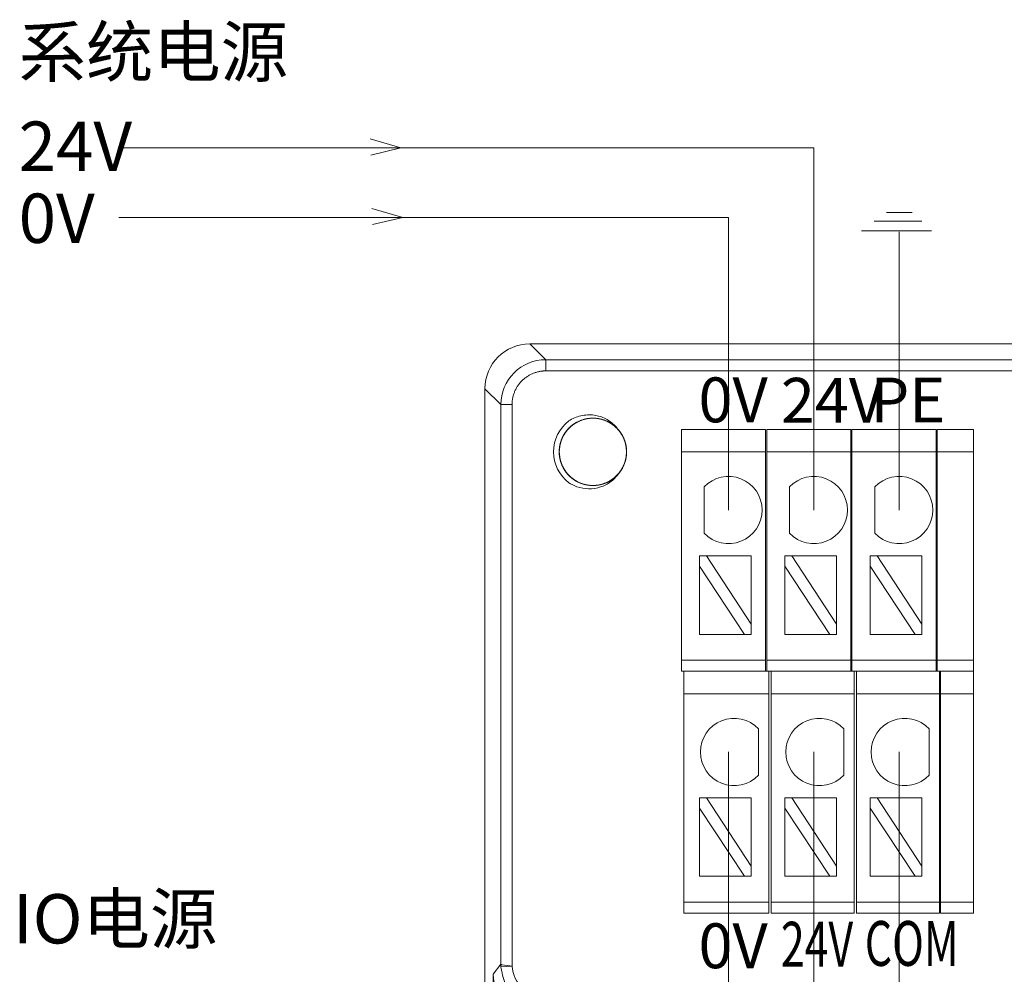
# Model space of a CAD drawing. Units: inches. Extents: x 4769 to 6140, y -44256 to -43728.
# Drawn here: x 5598 to 5642, y -43946 to -43903 of the extents above; entities that cross this region are included whole.
import ezdxf

# ---------------------------------------------------------------- set-up
doc = ezdxf.new("R2010")
doc.units = ezdxf.units.IN
doc.header["$MEASUREMENT"] = 0
doc.layers.add('1', color=7, linetype='Continuous', lineweight=18)
doc.layers.add('DIM', color=3, linetype='Continuous', lineweight=13)
doc.styles.add('标准', font='txt', dxfattribs={"width": 0.8})

msp = doc.modelspace()

# ---------------------------------------------------------------- linework, layer by layer
at = {"layer": '1', "color": 7, "linetype": 'Continuous', "lineweight": 5}
for p, q in [((5620.71, -43917.904), (5621.417, -43918.612)), ((5621.417, -43918.612), (5699.425, -43918.612)), ((5621.417, -43918.612), (5621.417, -43919.112)), ((5699.425, -43919.112), (5621.417, -43919.112)), ((5619.418, -43920.611), (5618.71, -43919.904)), ((5619.918, -43920.611), (5619.418, -43920.611)), ((5619.918, -43920.611), (5619.918, -43945.644)), ((5631.218, -43922.719), (5627.468, -43922.719)), ((5635.018, -43922.719), (5631.268, -43922.719)), ((5638.818, -43922.719), (5635.068, -43922.719)), ((5640.489, -43922.719), (5638.868, -43922.719)), ((5631.218, -43932.003), (5627.468, -43932.003)), ((5635.018, -43932.003), (5631.268, -43932.003)), ((5638.818, -43932.003), (5635.068, -43932.003)), ((5640.489, -43932.003), (5638.868, -43932.003)), ((5631.368, -43933.503), (5627.568, -43933.503)), ((5635.168, -43933.503), (5631.468, -43933.503)), ((5638.968, -43933.503), (5635.268, -43933.503)), ((5640.489, -43933.503), (5639.018, -43933.503)), ((5631.368, -43942.786), (5627.568, -43942.786)), ((5635.168, -43942.786), (5631.468, -43942.786)), ((5638.968, -43942.786), (5635.268, -43942.786)), ((5640.489, -43942.786), (5639.018, -43942.786)), ((5619.076, -43946.008), (5619.418, -43945.552)), ((5619.076, -43989.239), (5619.076, -43946.008))]:
    msp.add_line(p, q, dxfattribs=at)
at = {"layer": '1', "color": 7, "linetype": 'Continuous'}
for p, q in [((5620.71, -43917.904), (5700.133, -43917.904)), ((5618.71, -43989.605), (5618.71, -43919.904)), ((5619.418, -43945.557), (5619.418, -43920.611)), ((5627.468, -43921.719), (5631.218, -43921.719)), ((5627.468, -43921.719), (5627.468, -43922.719)), ((5631.218, -43922.719), (5631.218, -43921.719)), ((5631.268, -43921.719), (5635.018, -43921.719)), ((5631.268, -43921.719), (5631.268, -43922.719)), ((5635.018, -43921.719), (5635.018, -43922.719)), ((5635.068, -43921.719), (5638.818, -43921.719)), ((5635.068, -43922.719), (5635.068, -43921.719)), ((5638.818, -43921.719), (5638.818, -43922.719)), ((5638.868, -43921.719), (5640.489, -43921.719)), ((5638.868, -43922.719), (5638.868, -43921.719)), ((5640.489, -43921.719), (5640.489, -43922.719)), ((5627.468, -43922.719), (5627.468, -43932.003)), ((5631.218, -43932.003), (5631.218, -43922.719)), ((5631.268, -43922.719), (5631.268, -43932.003)), ((5635.018, -43932.003), (5635.018, -43922.719)), ((5635.068, -43922.719), (5635.068, -43932.003)), ((5638.818, -43932.003), (5638.818, -43922.719)), ((5638.868, -43922.719), (5638.868, -43932.003)), ((5640.489, -43932.003), (5640.489, -43922.719)), ((5628.478, -43926.348), (5628.478, -43924.282)), ((5632.282, -43926.348), (5632.282, -43924.282)), ((5636.086, -43926.348), (5636.086, -43924.282)), ((5628.578, -43927.36), (5628.278, -43927.36)), ((5628.278, -43927.36), (5628.278, -43927.815)), ((5630.578, -43930.4), (5628.578, -43927.36)), ((5630.578, -43927.36), (5628.578, -43927.36)), ((5630.578, -43927.36), (5630.578, -43930.4)), ((5632.382, -43927.36), (5632.083, -43927.36)), ((5632.083, -43927.36), (5632.083, -43927.815)), ((5634.383, -43930.4), (5632.382, -43927.36)), ((5634.383, -43927.36), (5632.382, -43927.36)), ((5634.383, -43927.36), (5634.383, -43930.4)), ((5636.186, -43927.36), (5635.887, -43927.36)), ((5635.887, -43927.36), (5635.887, -43927.815)), ((5638.187, -43930.4), (5636.186, -43927.36)), ((5638.187, -43927.36), (5636.186, -43927.36)), ((5638.187, -43927.36), (5638.187, -43930.4)), ((5628.278, -43927.815), (5630.279, -43930.855)), ((5628.278, -43927.815), (5628.278, -43930.855)), ((5632.083, -43927.815), (5634.083, -43930.855)), ((5632.083, -43927.815), (5632.083, -43930.855)), ((5635.887, -43927.815), (5637.887, -43930.855)), ((5635.887, -43927.815), (5635.887, -43930.855)), ((5630.578, -43930.855), (5630.578, -43930.4)), ((5634.383, -43930.855), (5634.383, -43930.4)), ((5638.187, -43930.855), (5638.187, -43930.4)), ((5630.279, -43930.855), (5628.278, -43930.855)), ((5630.279, -43930.855), (5630.578, -43930.855)), ((5634.083, -43930.855), (5632.083, -43930.855)), ((5634.083, -43930.855), (5634.383, -43930.855)), ((5637.887, -43930.855), (5635.887, -43930.855)), ((5637.887, -43930.855), (5638.187, -43930.855)), ((5627.468, -43932.503), (5627.468, -43932.003)), ((5631.218, -43932.503), (5631.218, -43932.003)), ((5631.268, -43932.003), (5631.268, -43932.503)), ((5635.018, -43932.003), (5635.018, -43932.503)), ((5635.068, -43932.503), (5635.068, -43932.003)), ((5638.818, -43932.003), (5638.818, -43932.503)), ((5638.868, -43932.503), (5638.868, -43932.003)), ((5640.489, -43932.003), (5640.489, -43932.503)), ((5631.218, -43932.503), (5627.468, -43932.503)), ((5627.568, -43932.503), (5627.568, -43933.503)), ((5631.218, -43932.503), (5631.268, -43932.503)), ((5635.018, -43932.503), (5631.268, -43932.503)), ((5631.368, -43933.503), (5631.368, -43932.503)), ((5631.468, -43932.503), (5631.468, -43933.503)), ((5635.018, -43932.503), (5635.068, -43932.503)), ((5638.818, -43932.503), (5635.068, -43932.503)), ((5635.168, -43932.503), (5635.168, -43933.503)), ((5635.268, -43933.503), (5635.268, -43932.503)), ((5638.818, -43932.503), (5638.868, -43932.503)), ((5640.489, -43932.503), (5638.868, -43932.503)), ((5638.968, -43932.503), (5638.968, -43933.503)), ((5639.018, -43933.503), (5639.018, -43932.503)), ((5640.489, -43932.503), (5640.489, -43933.503)), ((5627.568, -43933.503), (5627.568, -43942.786)), ((5631.368, -43942.786), (5631.368, -43933.503)), ((5631.468, -43933.503), (5631.468, -43942.786)), ((5635.168, -43942.786), (5635.168, -43933.503)), ((5635.268, -43933.503), (5635.268, -43942.786)), ((5638.968, -43942.786), (5638.968, -43933.503)), ((5639.018, -43933.503), (5639.018, -43942.786)), ((5640.489, -43942.786), (5640.489, -43933.503)), ((5630.903, -43935.066), (5630.903, -43937.132)), ((5634.707, -43935.066), (5634.707, -43937.132)), ((5638.511, -43935.066), (5638.511, -43937.132)), ((5628.578, -43938.144), (5628.278, -43938.144)), ((5628.278, -43938.144), (5628.278, -43938.599)), ((5630.578, -43941.184), (5628.578, -43938.144)), ((5630.578, -43938.144), (5628.578, -43938.144)), ((5630.578, -43938.144), (5630.578, -43941.184)), ((5632.382, -43938.144), (5632.083, -43938.144)), ((5632.083, -43938.144), (5632.083, -43938.599)), ((5634.383, -43941.184), (5632.382, -43938.144)), ((5634.383, -43938.144), (5632.382, -43938.144)), ((5634.383, -43938.144), (5634.383, -43941.184)), ((5636.186, -43938.144), (5635.887, -43938.144)), ((5635.887, -43938.144), (5635.887, -43938.599)), ((5638.187, -43941.184), (5636.186, -43938.144)), ((5638.187, -43938.144), (5636.186, -43938.144)), ((5638.187, -43938.144), (5638.187, -43941.184)), ((5628.278, -43938.599), (5630.279, -43941.639)), ((5628.278, -43938.599), (5628.278, -43941.639)), ((5632.083, -43938.599), (5634.083, -43941.639)), ((5632.083, -43938.599), (5632.083, -43941.639)), ((5635.887, -43938.599), (5637.887, -43941.639)), ((5635.887, -43938.599), (5635.887, -43941.639)), ((5630.578, -43941.639), (5630.578, -43941.184)), ((5634.383, -43941.639), (5634.383, -43941.184)), ((5638.187, -43941.639), (5638.187, -43941.184)), ((5630.279, -43941.639), (5628.278, -43941.639)), ((5630.279, -43941.639), (5630.578, -43941.639)), ((5634.083, -43941.639), (5632.083, -43941.639)), ((5634.083, -43941.639), (5634.383, -43941.639)), ((5637.887, -43941.639), (5635.887, -43941.639)), ((5637.887, -43941.639), (5638.187, -43941.639)), ((5627.568, -43943.286), (5627.568, -43942.786)), ((5631.368, -43943.286), (5631.368, -43942.786)), ((5631.468, -43942.786), (5631.468, -43943.286)), ((5635.168, -43942.786), (5635.168, -43943.286)), ((5635.268, -43943.286), (5635.268, -43942.786)), ((5638.968, -43942.786), (5638.968, -43943.286)), ((5639.018, -43943.286), (5639.018, -43942.786)), ((5640.489, -43942.786), (5640.489, -43943.286)), ((5631.368, -43943.286), (5627.568, -43943.286)), ((5635.168, -43943.286), (5631.468, -43943.286)), ((5638.968, -43943.286), (5635.268, -43943.286)), ((5640.489, -43943.286), (5639.018, -43943.286)), ((5619.421, -43945.672), (5619.918, -43945.644))]:
    msp.add_line(p, q, dxfattribs=at)
for centre, radius, start, end in [((5623.521, -43922.72), 1.75, 128.0401, 231.9599), ((5623.521, -43922.72), 1.5, 318.7786, 41.2855), ((5629.565, -43925.315), 1.5, 223.5224, 136.4776), ((5633.369, -43925.315), 1.5, 223.5224, 136.4776), ((5637.174, -43925.315), 1.5, 223.5224, 136.4776), ((5629.815, -43936.099), 1.5, 43.5224, 316.4776), ((5633.619, -43936.099), 1.5, 43.5224, 316.4776), ((5637.424, -43936.099), 1.5, 43.5224, 316.4776)]:
    msp.add_arc(centre, radius, start, end, dxfattribs=at)
for centre, major_axis, ratio, start_param, end_param in [((5620.711, -43919.905), (-1.415, 1.415), 0.999315, 5.49813, 7.068241), ((5621.072, -43946.008), (1.902, -0.634), 0.957304, 3.476619, 5.021237)]:
    msp.add_ellipse(centre, major_axis=major_axis, ratio=ratio, start_param=start_param, end_param=end_param, dxfattribs=at)
for points, knots in [([(5619.418, -43920.611), (5619.418, -43920.088), (5619.634, -43919.568), (5620.374, -43918.828), (5620.894, -43918.612), (5621.417, -43918.612)], [0, 0, 0, 0, 1.559107, 1.559107, 3.118215, 3.118215, 3.118215, 3.118215]), ([(5624.649, -43923.708), (5624.538, -43923.834), (5624.404, -43923.944), (5624.111, -43924.109), (5623.948, -43924.167), (5623.617, -43924.226), (5623.444, -43924.227), (5623.112, -43924.173), (5622.948, -43924.116), (5622.653, -43923.955), (5622.518, -43923.847), (5622.293, -43923.597), (5622.2, -43923.451), (5622.071, -43923.14), (5622.033, -43922.972), (5622.014, -43922.636), (5622.033, -43922.464), (5622.127, -43922.14), (5622.202, -43921.985), (5622.398, -43921.711), (5622.521, -43921.589), (5622.796, -43921.396), (5622.952, -43921.321), (5623.276, -43921.23), (5623.448, -43921.212), (5623.784, -43921.233), (5623.952, -43921.273), (5624.262, -43921.404), (5624.407, -43921.498), (5624.656, -43921.725), (5624.762, -43921.861), (5624.922, -43922.157), (5624.977, -43922.321), (5625.029, -43922.654), (5625.026, -43922.827), (5624.965, -43923.158), (5624.906, -43923.32), (5624.738, -43923.612), (5624.628, -43923.745), (5624.374, -43923.965), (5624.225, -43924.054), (5623.912, -43924.177), (5623.743, -43924.213), (5623.407, -43924.225), (5623.235, -43924.202), (5622.914, -43924.102), (5622.76, -43924.023), (5622.49, -43923.822), (5622.371, -43923.697), (5622.183, -43923.418), (5622.112, -43923.26), (5622.027, -43922.935), (5622.012, -43922.762), (5622.04, -43922.427), (5622.083, -43922.259), (5622.221, -43921.952), (5622.317, -43921.809), (5622.549, -43921.565), (5622.687, -43921.461), (5622.987, -43921.308), (5623.152, -43921.256), (5623.485, -43921.211), (5623.658, -43921.216), (5623.988, -43921.284), (5624.149, -43921.347), (5624.437, -43921.52), (5624.568, -43921.633), (5624.783, -43921.892), (5624.87, -43922.042), (5624.986, -43922.357), (5625.018, -43922.527), (5625.023, -43922.864), (5624.997, -43923.035), (5624.89, -43923.354), (5624.809, -43923.507), (5624.603, -43923.772), (5624.475, -43923.889), (5624.192, -43924.071), (5624.033, -43924.139), (5623.706, -43924.218), (5623.533, -43924.229), (5623.199, -43924.194), (5623.032, -43924.148), (5622.728, -43924.004), (5622.586, -43923.905), (5622.347, -43923.668), (5622.246, -43923.528), (5622.099, -43923.225), (5622.05, -43923.059), (5622.011, -43922.725), (5622.021, -43922.552), (5622.095, -43922.224), (5622.161, -43922.064), (5622.34, -43921.779), (5622.455, -43921.65), (5622.719, -43921.441), (5622.87, -43921.358), (5623.188, -43921.247), (5623.359, -43921.219), (5623.695, -43921.22), (5623.866, -43921.25), (5624.183, -43921.363), (5624.334, -43921.448), (5624.595, -43921.659), (5624.709, -43921.789), (5624.886, -43922.075), (5624.951, -43922.236), (5625.022, -43922.565), (5625.03, -43922.737), (5624.989, -43923.071), (5624.939, -43923.237), (5624.789, -43923.538), (5624.687, -43923.678), (5624.446, -43923.912), (5624.303, -43924.01), (5623.998, -43924.152), (5623.831, -43924.197), (5623.496, -43924.229), (5623.323, -43924.216), (5622.997, -43924.135), (5622.838, -43924.066), (5622.557, -43923.881), (5622.431, -43923.763), (5622.226, -43923.496), (5622.146, -43923.343), (5622.042, -43923.023), (5622.017, -43922.852), (5622.025, -43922.515), (5622.059, -43922.345), (5622.178, -43922.031), (5622.265, -43921.882), (5622.482, -43921.624), (5622.614, -43921.513), (5622.904, -43921.342), (5623.066, -43921.28), (5623.396, -43921.215), (5623.569, -43921.211), (5623.902, -43921.259), (5624.067, -43921.312), (5624.365, -43921.468), (5624.502, -43921.573), (5624.732, -43921.819), (5624.827, -43921.963), (5624.962, -43922.271), (5625.004, -43922.439), (5625.029, -43922.775), (5625.013, -43922.947), (5624.926, -43923.272), (5624.853, -43923.429), (5624.663, -43923.706), (5624.543, -43923.831), (5624.271, -43924.029), (5624.116, -43924.107), (5623.794, -43924.204), (5623.623, -43924.226), (5623.287, -43924.211), (5623.117, -43924.174), (5622.805, -43924.049), (5622.658, -43923.958), (5622.405, -43923.736), (5622.296, -43923.602), (5622.131, -43923.308), (5622.073, -43923.146), (5622.014, -43922.814), (5622.013, -43922.641), (5622.068, -43922.309), (5622.125, -43922.146), (5622.287, -43921.851), (5622.394, -43921.715), (5622.644, -43921.491), (5622.791, -43921.398), (5623.102, -43921.27), (5623.27, -43921.231), (5623.606, -43921.213), (5623.778, -43921.232), (5624.101, -43921.326), (5624.257, -43921.402), (5624.53, -43921.597), (5624.652, -43921.72), (5624.845, -43921.996), (5624.92, -43922.152), (5625.01, -43922.476), (5625.029, -43922.648), (5625.007, -43922.984), (5624.967, -43923.152), (5624.835, -43923.462), (5624.742, -43923.607), (5624.515, -43923.856), (5624.378, -43923.962), (5624.082, -43924.121), (5623.918, -43924.176), (5623.585, -43924.228), (5623.412, -43924.225), (5623.082, -43924.164), (5622.919, -43924.104), (5622.628, -43923.936), (5622.494, -43923.826), (5622.275, -43923.571), (5622.185, -43923.423), (5622.063, -43923.11), (5622.028, -43922.94), (5622.016, -43922.604), (5622.039, -43922.432), (5622.139, -43922.111), (5622.218, -43921.957), (5622.419, -43921.688), (5622.545, -43921.568), (5622.824, -43921.381), (5622.982, -43921.31), (5623.307, -43921.225), (5623.48, -43921.211), (5623.815, -43921.239), (5623.982, -43921.282), (5624.289, -43921.42), (5624.433, -43921.517), (5624.677, -43921.749), (5624.78, -43921.887), (5624.933, -43922.187), (5624.985, -43922.352), (5625.03, -43922.685), (5625.024, -43922.858), (5624.956, -43923.188), (5624.893, -43923.349), (5624.719, -43923.637), (5624.607, -43923.768), (5624.347, -43923.983), (5624.197, -43924.069), (5623.882, -43924.185), (5623.712, -43924.217), (5623.375, -43924.222), (5623.204, -43924.195), (5622.885, -43924.089), (5622.733, -43924.007), (5622.467, -43923.8), (5622.35, -43923.673), (5622.168, -43923.39), (5622.101, -43923.23), (5622.023, -43922.903), (5622.012, -43922.731), (5622.047, -43922.396), (5622.093, -43922.229), (5622.237, -43921.925), (5622.337, -43921.784), (5622.573, -43921.545), (5622.714, -43921.444), (5623.017, -43921.297), (5623.183, -43921.249), (5623.517, -43921.21), (5623.69, -43921.22), (5624.018, -43921.294), (5624.178, -43921.361), (5624.462, -43921.54), (5624.591, -43921.655), (5624.8, -43921.919), (5624.884, -43922.07), (5624.993, -43922.388), (5625.022, -43922.559), (5625.02, -43922.895), (5624.99, -43923.066), (5624.877, -43923.383), (5624.792, -43923.533), (5624.58, -43923.795), (5624.45, -43923.909), (5624.164, -43924.085), (5624.003, -43924.15), (5623.674, -43924.221), (5623.502, -43924.229), (5623.168, -43924.187), (5623.002, -43924.137), (5622.701, -43923.987), (5622.562, -43923.885), (5622.327, -43923.643), (5622.229, -43923.501), (5622.088, -43923.195), (5622.043, -43923.028), (5622.012, -43922.693), (5622.025, -43922.521), (5622.106, -43922.194), (5622.175, -43922.036), (5622.36, -43921.755), (5622.478, -43921.628), (5622.746, -43921.424), (5622.899, -43921.344), (5623.219, -43921.241), (5623.39, -43921.216), (5623.727, -43921.224), (5623.897, -43921.258), (5624.211, -43921.377), (5624.36, -43921.465), (5624.617, -43921.682), (5624.729, -43921.814), (5624.899, -43922.104), (5624.961, -43922.266), (5625.025, -43922.596), (5625.029, -43922.769), (5624.981, -43923.102), (5624.928, -43923.267), (5624.772, -43923.565), (5624.667, -43923.702), (5624.421, -43923.931), (5624.276, -43924.027), (5623.968, -43924.161), (5623.8, -43924.203), (5623.464, -43924.228), (5623.292, -43924.212), (5622.967, -43924.124), (5622.81, -43924.051), (5622.533, -43923.861), (5622.409, -43923.74), (5622.21, -43923.468), (5622.133, -43923.314), (5622.036, -43922.992), (5622.015, -43922.82), (5622.03, -43922.484), (5622.067, -43922.315), (5622.193, -43922.003), (5622.283, -43921.855), (5622.505, -43921.603), (5622.64, -43921.494), (5622.933, -43921.329), (5623.096, -43921.271), (5623.428, -43921.213), (5623.601, -43921.212), (5623.933, -43921.267), (5624.096, -43921.324), (5624.391, -43921.486), (5624.526, -43921.594), (5624.751, -43921.844), (5624.843, -43921.991), (5624.971, -43922.302), (5625.01, -43922.47), (5625.028, -43922.806), (5625.008, -43922.978), (5624.914, -43923.301), (5624.838, -43923.457), (5624.642, -43923.73), (5624.519, -43923.852), (5624.243, -43924.045), (5624.087, -43924.119), (5623.763, -43924.209), (5623.591, -43924.227), (5623.255, -43924.205), (5623.087, -43924.165), (5622.777, -43924.033), (5622.632, -43923.94), (5622.384, -43923.712), (5622.278, -43923.576), (5622.119, -43923.279), (5622.064, -43923.115), (5622.013, -43922.783), (5622.015, -43922.61), (5622.077, -43922.279), (5622.137, -43922.117), (5622.305, -43921.825), (5622.415, -43921.692), (5622.67, -43921.472), (5622.819, -43921.383), (5623.132, -43921.261), (5623.302, -43921.226), (5623.638, -43921.215), (5623.809, -43921.238), (5624.13, -43921.339), (5624.284, -43921.417), (5624.554, -43921.619), (5624.673, -43921.744), (5624.86, -43922.024), (5624.931, -43922.182), (5625.015, -43922.507), (5625.03, -43922.68), (5625.001, -43923.015), (5624.958, -43923.182), (5624.819, -43923.489), (5624.723, -43923.633), (5624.491, -43923.876), (5624.352, -43923.98), (5624.052, -43924.132), (5623.887, -43924.184), (5623.554, -43924.229), (5623.381, -43924.222), (5623.051, -43924.154), (5622.89, -43924.091), (5622.602, -43923.917), (5622.471, -43923.804), (5622.257, -43923.545), (5622.171, -43923.395), (5622.055, -43923.079), (5622.023, -43922.909), (5622.019, -43922.572), (5622.045, -43922.401), (5622.153, -43922.082), (5622.234, -43921.93), (5622.441, -43921.665), (5622.569, -43921.548), (5622.852, -43921.366), (5623.011, -43921.299), (5623.339, -43921.221), (5623.511, -43921.21), (5623.846, -43921.246), (5624.012, -43921.292), (5624.316, -43921.437), (5624.458, -43921.536), (5624.697, -43921.773), (5624.797, -43921.914), (5624.944, -43922.217), (5624.992, -43922.383), (5625.03, -43922.717), (5625.021, -43922.89), (5624.946, -43923.218), (5624.879, -43923.378), (5624.7, -43923.662), (5624.584, -43923.791), (5624.321, -43924), (5624.169, -43924.083), (5623.851, -43924.192), (5623.68, -43924.221), (5623.344, -43924.219), (5623.173, -43924.188), (5622.856, -43924.075), (5622.706, -43923.99), (5622.445, -43923.778), (5622.331, -43923.648), (5622.155, -43923.361), (5622.09, -43923.2), (5622.019, -43922.872), (5622.012, -43922.699), (5622.054, -43922.365), (5622.104, -43922.199), (5622.254, -43921.899), (5622.356, -43921.759), (5622.598, -43921.525), (5622.741, -43921.427), (5623.047, -43921.287), (5623.214, -43921.242), (5623.549, -43921.21), (5623.721, -43921.223), (5624.048, -43921.305), (5624.206, -43921.375), (5624.487, -43921.56), (5624.613, -43921.678), (5624.817, -43921.946), (5624.897, -43922.099), (5625, -43922.419), (5625.025, -43922.59), (5625.016, -43922.927), (5624.982, -43923.097), (5624.863, -43923.411), (5624.775, -43923.56), (5624.557, -43923.817), (5624.425, -43923.928), (5624.135, -43924.098), (5623.973, -43924.16), (5623.643, -43924.224), (5623.47, -43924.228), (5623.137, -43924.179), (5622.972, -43924.126), (5622.675, -43923.969), (5622.537, -43923.864), (5622.308, -43923.618), (5622.213, -43923.473), (5622.079, -43923.165), (5622.037, -43922.997), (5622.013, -43922.662), (5622.029, -43922.489), (5622.117, -43922.165), (5622.19, -43922.008), (5622.381, -43921.731), (5622.501, -43921.607), (5622.773, -43921.408), (5622.928, -43921.331), (5623.25, -43921.235), (5623.422, -43921.213), (5623.758, -43921.229), (5623.927, -43921.266), (5624.239, -43921.392), (5624.386, -43921.483), (5624.638, -43921.705), (5624.746, -43921.838), (5624.828, -43921.984)], [0, 0, 0, 0, 0.506299, 0.506299, 1.012648, 1.012648, 1.519099, 1.519099, 2.025504, 2.025504, 2.531844, 2.531844, 3.038339, 3.038339, 3.544683, 3.544683, 4.051242, 4.051242, 4.557575, 4.557575, 5.064008, 5.064008, 5.570418, 5.570418, 6.076791, 6.076791, 6.583286, 6.583286, 7.089609, 7.089609, 7.59614, 7.59614, 8.102493, 8.102493, 8.608972, 8.608972, 9.11536, 9.11536, 9.62171, 9.62171, 10.128191, 10.128191, 10.634535, 10.634535, 11.141098, 11.141098, 11.647427, 11.647427, 12.15388, 12.15388, 12.660278, 12.660278, 13.166664, 13.166664, 13.67314, 13.67314, 14.179463, 14.179463, 14.685997, 14.685997, 15.192347, 15.192347, 15.698847, 15.698847, 16.205221, 16.205221, 16.711584, 16.711584, 17.21805, 17.21805, 17.724396, 17.724396, 18.230955, 18.230955, 18.737283, 18.737283, 19.243756, 19.243756, 19.750142, 19.750142, 20.256543, 20.256543, 20.763001, 20.763001, 21.269325, 21.269325, 21.775857, 21.775857, 22.282205, 22.282205, 22.788724, 22.788724, 23.295085, 23.295085, 23.801463, 23.801463, 24.307915, 24.307915, 24.814264, 24.814264, 25.320813, 25.320813, 25.82714, 25.82714, 26.333632, 26.333632, 26.840007, 26.840007, 27.346426, 27.346426, 27.852865, 27.852865, 28.359192, 28.359192, 28.865714, 28.865714, 29.372061, 29.372061, 29.878597, 29.878597, 30.384947, 30.384947, 30.891342, 30.891342, 31.397779, 31.397779, 31.904134, 31.904134, 32.410666, 32.410666, 32.916991, 32.916991, 33.4235, 33.4235, 33.929866, 33.929866, 34.436304, 34.436304, 34.942725, 34.942725, 35.449058, 35.449058, 35.955566, 35.955566, 36.461912, 36.461912, 36.968462, 36.968462, 37.474801, 37.474801, 37.981215, 37.981215, 38.487638, 38.487638, 38.994001, 38.994001, 39.500515, 39.500515, 40.006839, 40.006839, 40.513361, 40.513361, 41.019719, 41.019719, 41.526177, 41.526177, 42.032581, 42.032581, 42.538921, 42.538921, 43.045416, 43.045416, 43.55176, 43.55176, 44.058319, 44.058319, 44.564652, 44.564652, 45.071086, 45.071086, 45.577496, 45.577496, 46.083869, 46.083869, 46.590363, 46.590363, 47.096686, 47.096686, 47.603217, 47.603217, 48.10957, 48.10957, 48.61605, 48.61605, 49.122437, 49.122437, 49.628788, 49.628788, 50.135268, 50.135268, 50.641613, 50.641613, 51.148175, 51.148175, 51.654504, 51.654504, 52.160959, 52.160959, 52.667355, 52.667355, 53.173742, 53.173742, 53.680217, 53.680217, 54.18654, 54.18654, 54.693075, 54.693075, 55.199425, 55.199425, 55.705925, 55.705925, 56.212298, 56.212298, 56.718662, 56.718662, 57.225127, 57.225127, 57.731474, 57.731474, 58.238033, 58.238033, 58.74436, 58.74436, 59.250835, 59.250835, 59.75722, 59.75722, 60.263622, 60.263622, 60.770078, 60.770078, 61.276403, 61.276403, 61.782934, 61.782934, 62.289283, 62.289283, 62.795803, 62.795803, 63.302163, 63.302163, 63.808542, 63.808542, 64.314993, 64.314993, 64.821342, 64.821342, 65.32789, 65.32789, 65.834217, 65.834217, 66.34071, 66.34071, 66.847084, 66.847084, 67.353504, 67.353504, 67.859942, 67.859942, 68.36627, 68.36627, 68.872791, 68.872791, 69.379138, 69.379138, 69.885675, 69.885675, 70.392024, 70.392024, 70.89842, 70.89842, 71.404857, 71.404857, 71.911212, 71.911212, 72.417743, 72.417743, 72.924068, 72.924068, 73.430578, 73.430578, 73.936943, 73.936943, 74.443382, 74.443382, 74.949802, 74.949802, 75.456135, 75.456135, 75.962643, 75.962643, 76.468989, 76.468989, 76.975539, 76.975539, 77.481879, 77.481879, 77.988293, 77.988293, 78.494716, 78.494716, 79.001079, 79.001079, 79.507591, 79.507591, 80.013916, 80.013916, 80.520438, 80.520438, 81.026796, 81.026796, 81.533255, 81.533255, 82.039658, 82.039658, 82.545999, 82.545999, 83.052493, 83.052493, 83.558837, 83.558837, 84.065397, 84.065397, 84.57173, 84.57173, 85.078164, 85.078164, 85.584573, 85.584573, 86.090947, 86.090947, 86.59744, 86.59744, 87.103763, 87.103763, 87.610295, 87.610295, 88.116647, 88.116647, 88.623128, 88.623128, 89.129515, 89.129515, 89.635866, 89.635866, 90.142345, 90.142345, 90.64869, 90.64869, 91.155253, 91.155253, 91.661582, 91.661582, 92.168037, 92.168037, 92.674433, 92.674433, 93.18082, 93.18082, 93.687294, 93.687294, 94.193618, 94.193618, 94.700152, 94.700152, 95.206502, 95.206502, 95.713004, 95.713004, 96.219376, 96.219376, 96.72574, 96.72574, 97.232205, 97.232205, 97.738551, 97.738551, 98.24511, 98.24511, 98.751438, 98.751438, 99.257913, 99.257913, 99.764297, 99.764297, 100.270701, 100.270701, 100.777156, 100.777156, 101.283481, 101.283481, 101.790012, 101.790012, 102.29636, 102.29636, 102.802881, 102.802881, 103.30924, 103.30924, 103.81562, 103.81562, 104.322071, 104.322071, 104.828421, 104.828421, 105.334967, 105.334967, 105.841294, 105.841294, 106.347788, 106.347788, 106.854162, 106.854162, 107.360583, 107.360583, 107.86702, 107.86702, 108.373348, 108.373348, 108.879868, 108.879868, 109.386216, 109.386216, 109.892753, 109.892753, 110.399101, 110.399101, 110.905498, 110.905498, 111.411934, 111.411934, 111.91829, 111.91829, 112.42482, 112.42482, 112.931145, 112.931145, 113.437656, 113.437656, 113.94402, 113.94402, 114.45046, 114.45046, 114.95688, 114.95688, 115.463213, 115.463213, 115.96972, 115.96972, 116.476066, 116.476066, 116.982617, 116.982617, 117.488956, 117.488956, 117.995372, 117.995372, 118.501793, 118.501793, 119.008157, 119.008157, 119.514668, 119.514668, 120.020992, 120.020992, 120.524742, 120.524742, 120.524742, 120.524742]), ([(5622.442, -43921.341), (5622.607, -43921.237), (5622.793, -43921.159), (5623.174, -43921.07), (5623.376, -43921.058), (5623.752, -43921.108), (5623.931, -43921.166), (5624.254, -43921.332), (5624.402, -43921.443), (5624.569, -43921.624), (5624.61, -43921.675), (5624.648, -43921.73)], [0, 0, 0, 0, 0.588828, 0.588828, 1.179853, 1.179853, 1.732051, 1.732051, 2.272727, 2.272727, 2.469507, 2.469507, 2.469507, 2.469507]), ([(5624.649, -43923.708), (5624.556, -43923.842), (5624.439, -43923.961), (5624.173, -43924.156), (5624.022, -43924.234), (5623.694, -43924.344), (5623.51, -43924.372), (5623.153, -43924.365), (5622.975, -43924.332), (5622.68, -43924.23), (5622.557, -43924.17), (5622.442, -43924.098)], [0, 0, 0, 0, 0.490547, 0.490547, 0.990437, 0.990437, 1.534252, 1.534252, 2.066914, 2.066914, 2.47161, 2.47161, 2.47161, 2.47161]), ([(5621.407, -43947.548), (5621.162, -43947.521), (5620.668, -43947.466), (5620.028, -43947.047), (5619.554, -43946.431), (5619.466, -43945.926), (5619.422, -43945.672)], [0, 0, 0, 0, 0.733521, 1.47807, 2.233738, 3.00061, 3.00061, 3.00061, 3.00061])]:
    msp.add_open_spline(points, degree=3, knots=knots, dxfattribs=at)
for points, degree in [([(5621.417, -43919.112), (5621.119, -43919.112), (5620.568, -43919.34), (5620.146, -43919.761), (5619.918, -43920.312), (5619.918, -43920.611)], 2), ([(5619.418, -43945.559), (5619.425, -43945.587), (5619.66, -43945.615), (5619.918, -43945.644)], 3)]:
    msp.add_open_spline(points, degree=degree, dxfattribs=at)
at = {"layer": '1', "color": 7, "linetype": 'Continuous', "lineweight": 5}
for points in [[(5619.422, -43945.672), (5619.419, -43945.634), (5619.418, -43945.596), (5619.418, -43945.559)], [(5619.918, -43945.644), (5619.962, -43946.405), (5620.643, -43947.05), (5621.407, -43947.051)]]:
    msp.add_open_spline(points, degree=3, dxfattribs=at)
at = {"layer": 'DIM', "color": 3}
for p, q in [((5614.963, -43909.171), (5613.585, -43908.775)), ((5614.963, -43909.171), (5613.621, -43909.49)), ((5615.044, -43912.271), (5613.666, -43911.875)), ((5637.756, -43912.047), (5636.605, -43912.047)), ((5615.044, -43912.271), (5613.701, -43912.59)), ((5638.188, -43912.443), (5636.065, -43912.443)), ((5638.62, -43912.874), (5635.49, -43912.874)), ((5637.174, -43925.315), (5637.174, -43912.916))]:
    msp.add_line(p, q, dxfattribs=at)
at = {"layer": 'DIM', "color": 1}
for p, q in [((5633.369, -43909.171), (5602.384, -43909.171)), ((5633.369, -43925.315), (5633.369, -43909.171)), ((5633.369, -43936.099), (5633.369, -43953.162)), ((5637.174, -43936.099), (5637.186, -43957.792))]:
    msp.add_line(p, q, dxfattribs=at)
at = {"layer": 'DIM', "color": 5}
for p, q in [((5629.565, -43912.271), (5602.384, -43912.271)), ((5629.565, -43925.315), (5629.565, -43912.271)), ((5629.565, -43936.099), (5629.565, -43949.142))]:
    msp.add_line(p, q, dxfattribs=at)

# ---------------------------------------------------------------- texts
at = {"layer": 'DIM', "color": 3, "insert": (5597.921, -43903.791), "char_height": 2.2, "width": 34.58814, "attachment_point": 1}
msp.add_mtext('{\\fFangSong|b0|i0|c134|p2;系统电源}', dxfattribs=at)
at = {"layer": 'DIM', "color": 0, "char_height": 2.2, "width": 2.76532, "attachment_point": 1}
for s, insert in [('{\\fFangSong|b0|i0|c134|p2;24V}', (5597.921, -43907.997)), ('{\\fFangSong|b0|i0|c134|p2;0V}', (5597.921, -43911.208))]:
    msp.add_mtext(s, dxfattribs=dict(at, insert=insert))
at = {"layer": 'DIM', "color": 3, "char_height": 2, "width": 6.3516, "attachment_point": 1, "style": '标准'}
for s, insert in [('{\\T1.3;0V}', (5628.23, -43919.404)), ('\\T1.1;24V', (5631.902, -43919.424)), ('{\\T1.3;PE}', (5635.899, -43919.41)), ('{\\T1.3;0V}', (5628.23, -43943.737)), ('\\T1.1;{\\W0.7;24V}', (5631.902, -43943.668)), ('\\T1.1;{\\W0.7;COM}', (5635.641, -43943.632))]:
    msp.add_mtext(s, dxfattribs=dict(at, insert=insert))
at = {"layer": 'DIM', "color": 3, "insert": (5597.665, -43942.434), "char_height": 2.2, "attachment_point": 1}
msp.add_mtext_dynamic_manual_height_columns('{\\fFangSong|b0|i0|c134|p2;IO电源}', width=15.71446, gutter_width=11, heights=[12.414], dxfattribs=at)

doc.saveas('drawing.dxf')
